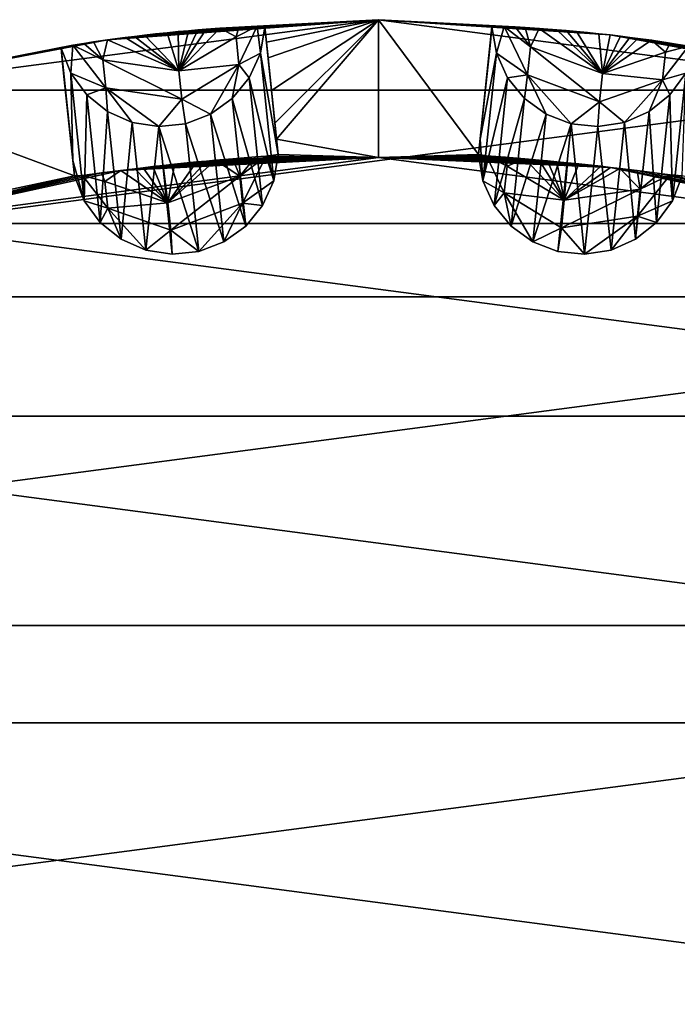
# Model space of a CAD drawing. Extents: x 0.14 to 7.64, y 23.36 to 30.86.
# Drawn here: x 3.24 to 4.43, y 29.07 to 30.86 of the extents above; entities that cross this region are included whole.
import ezdxf

# ---------------------------------------------------------------- set-up
doc = ezdxf.new("R2010")
doc.units = 0
doc.header["$MEASUREMENT"] = 0
doc.layers.add('DEFAULT', color=7, linetype='CONTINUOUS')

msp = doc.modelspace()

# ---------------------------------------------------------------- linework, layer by layer
at = {"layer": 'DEFAULT'}
for points in [[(3.89222, 30.85969, -8.999999), (4.862792, 30.731911, -8.999999), (2.921649, 30.731911, -8.999999)], [(2.921649, 30.731911, -8.999999), (3.401099, 30.822996, -8.002516), (3.89222, 30.85969, -8.999999)], [(3.401099, 30.822996, -8.002516), (3.432966, 30.827248, -8.042677), (3.89222, 30.85969, -8.999999)], [(3.432966, 30.827248, -8.042677), (3.449842, 30.829355, -8.056362), (3.89222, 30.85969, -8.999999)], [(3.449842, 30.829355, -8.056362), (3.468202, 30.831537, -8.066401), (3.89222, 30.85969, -8.999999)], [(3.468202, 30.831537, -8.066401), (3.488283, 30.833794, -8.072148), (3.89222, 30.85969, -8.999999)], [(3.488283, 30.833794, -8.072148), (3.508988, 30.835985, -8.072679), (3.89222, 30.85969, -8.999999)], [(3.508988, 30.835985, -8.072679), (3.529322, 30.837999, -8.067904), (3.89222, 30.85969, -8.999999)], [(3.529322, 30.837999, -8.067904), (3.548132, 30.839741, -8.058601), (3.89222, 30.85969, -8.999999)], [(3.548132, 30.839741, -8.058601), (3.565045, 30.841208, -8.045853), (3.89222, 30.85969, -8.999999)], [(3.565045, 30.841208, -8.045853), (3.579946, 30.842417, -8.030718), (3.89222, 30.85969, -8.999999)], [(3.579946, 30.842417, -8.030718), (3.604759, 30.844257, -7.995559), (3.89222, 30.85969, -8.999999)], [(3.604759, 30.844257, -7.995559), (3.638963, 30.846388, -7.916018), (3.89222, 30.85969, -8.999999)], [(3.638963, 30.846388, -7.916018), (3.67254, 30.847755, -7.743818), (3.89222, 30.85969, -8.999999)], [(3.67254, 30.847755, -7.743818), (3.686153, 30.847017, -7.398268), (3.89222, 30.85969, -8.999999)], [(3.686153, 30.847017, -7.398268), (3.689076, 30.81916, -0.991782), (3.89222, 30.85969, -8.999999)], [(3.689076, 30.81916, -0.991782), (3.692098, 30.790363, 5.630622), (3.89222, 30.85969, -8.999999)], [(3.692098, 30.790363, 5.630622), (3.698305, 30.731203, 19.235292), (3.89222, 30.85969, -8.999999)], [(3.698305, 30.731203, 19.235292), (3.704512, 30.672039, 32.839962), (3.89222, 30.85969, -8.999999)], [(3.704512, 30.672039, 32.839962), (3.707534, 30.64324, 39.462364), (3.89222, 30.85969, -8.999999)], [(3.89222, 30.60969, 48.25), (3.89222, 30.85969, -8.999999), (3.707534, 30.64324, 39.462364)], [(4.120361, 30.847528, -7.807186), (3.89222, 30.85969, -8.999999), (4.098287, 30.847017, -7.398268)], [(4.120361, 30.847528, -7.807186), (4.140357, 30.846659, -7.899052), (3.89222, 30.85969, -8.999999)], [(4.140357, 30.846659, -7.899052), (4.158188, 30.845665, -7.951276), (3.89222, 30.85969, -8.999999)], [(4.158188, 30.845665, -7.951276), (4.183872, 30.843962, -8.002516), (3.89222, 30.85969, -8.999999)], [(4.183872, 30.843962, -8.002516), (4.215926, 30.841496, -8.042677), (3.89222, 30.85969, -8.999999)], [(4.215926, 30.841496, -8.042677), (4.232871, 30.840046, -8.056362), (3.89222, 30.85969, -8.999999)], [(4.232871, 30.840046, -8.056362), (4.251284, 30.838364, -8.066401), (3.89222, 30.85969, -8.999999)], [(4.251284, 30.838364, -8.066401), (4.271395, 30.836397, -8.072148), (3.89222, 30.85969, -8.999999)], [(4.271395, 30.836397, -8.072148), (4.292103, 30.834234, -8.072679), (3.89222, 30.85969, -8.999999)], [(4.292103, 30.834234, -8.072679), (4.312411, 30.831978, -8.067904), (3.89222, 30.85969, -8.999999)], [(3.89222, 30.85969, -8.999999), (4.312411, 30.831978, -8.067904), (4.862792, 30.731911, -8.999999)], [(4.098287, 30.847017, -7.398268), (3.89222, 30.85969, -8.999999), (4.073984, 30.615377, 45.868851)], [(3.89222, 30.60969, 48.25), (4.073984, 30.615377, 45.868851), (3.89222, 30.85969, -8.999999)], [(3.488283, 30.833794, -8.072148), (3.468202, 30.831537, -8.066401), (3.508988, 30.835985, -8.072679)], [(3.508988, 30.835985, -8.072679), (3.468202, 30.831537, -8.066401), (3.530433, 30.767017, -7.907089)], [(3.508988, 30.835985, -8.072679), (3.530433, 30.767017, -7.907089), (3.529322, 30.837999, -8.067904)], [(3.548132, 30.839741, -8.058601), (3.529322, 30.837999, -8.067904), (3.530433, 30.767017, -7.907089)], [(3.634156, 30.828375, -7.8899), (3.604759, 30.844257, -7.995559), (3.530433, 30.767017, -7.907089)], [(3.604759, 30.844257, -7.995559), (3.579946, 30.842417, -8.030718), (3.530433, 30.767017, -7.907089)], [(3.579946, 30.842417, -8.030718), (3.565045, 30.841208, -8.045853), (3.530433, 30.767017, -7.907089)], [(3.565045, 30.841208, -8.045853), (3.548132, 30.839741, -8.058601), (3.530433, 30.767017, -7.907089)], [(3.638963, 30.846388, -7.916018), (3.604759, 30.844257, -7.995559), (3.634156, 30.828375, -7.8899)], [(3.638963, 30.846388, -7.916018), (3.634156, 30.828375, -7.8899), (3.67254, 30.847755, -7.743818)], [(3.634156, 30.828375, -7.8899), (3.639418, 30.778309, -7.726047), (3.67254, 30.847755, -7.743818)], [(3.678226, 30.798958, -7.398268), (3.67254, 30.847755, -7.743818), (3.639418, 30.778309, -7.726047)], [(3.686153, 30.847017, -7.398268), (3.67254, 30.847755, -7.743818), (3.678226, 30.798958, -7.398268)], [(3.686153, 30.847017, -7.398268), (3.678226, 30.798958, -7.398268), (3.710457, 30.615377, 45.868851)], [(3.689076, 30.81916, -0.991782), (3.686153, 30.847017, -7.398268), (3.710457, 30.615377, 45.868851)], [(4.076907, 30.64324, 39.462364), (4.098287, 30.847017, -7.398268), (4.073984, 30.615377, 45.868851)], [(4.098287, 30.847017, -7.398268), (4.076907, 30.64324, 39.462364), (4.106215, 30.798958, -7.398268)], [(4.098287, 30.847017, -7.398268), (4.095364, 30.81916, -0.991782), (4.076907, 30.64324, 39.462364)], [(4.076907, 30.64324, 39.462364), (4.079928, 30.672039, 32.839962), (4.098287, 30.847017, -7.398268)], [(4.092342, 30.790363, 5.630622), (4.098287, 30.847017, -7.398268), (4.079928, 30.672039, 32.839962)], [(4.095364, 30.81916, -0.991782), (4.098287, 30.847017, -7.398268), (4.092342, 30.790363, 5.630622)], [(4.098287, 30.847017, -7.398268), (4.106215, 30.798958, -7.398268), (4.120361, 30.847528, -7.807186)], [(4.120361, 30.847528, -7.807186), (4.106215, 30.798958, -7.398268), (4.162669, 30.75993, -7.729678)], [(4.140357, 30.846659, -7.899052), (4.120361, 30.847528, -7.807186), (4.167984, 30.810505, -7.895354)], [(4.120361, 30.847528, -7.807186), (4.162669, 30.75993, -7.729678), (4.167984, 30.810505, -7.895354)], [(4.158188, 30.845665, -7.951276), (4.140357, 30.846659, -7.899052), (4.167984, 30.810505, -7.895354)], [(4.158188, 30.845665, -7.951276), (4.167984, 30.810505, -7.895354), (4.183872, 30.843962, -8.002516)], [(4.183872, 30.843962, -8.002516), (4.167984, 30.810505, -7.895354), (4.298741, 30.762316, -7.907089)], [(4.183872, 30.843962, -8.002516), (4.298741, 30.762316, -7.907089), (4.215926, 30.841496, -8.042677)], [(4.232871, 30.840046, -8.056362), (4.215926, 30.841496, -8.042677), (4.298741, 30.762316, -7.907089)], [(4.251284, 30.838364, -8.066401), (4.232871, 30.840046, -8.056362), (4.298741, 30.762316, -7.907089)], [(4.271395, 30.836397, -8.072148), (4.251284, 30.838364, -8.066401), (4.292103, 30.834234, -8.072679)], [(4.292103, 30.834234, -8.072679), (4.251284, 30.838364, -8.066401), (4.298741, 30.762316, -7.907089)], [(4.292103, 30.834234, -8.072679), (4.298741, 30.762316, -7.907089), (4.312411, 30.831978, -8.067904)], [(3.375623, 30.819323, -7.951276), (3.401099, 30.822996, -8.002516), (2.921649, 30.731911, -8.999999)], [(3.357975, 30.816587, -7.899052), (3.375623, 30.819323, -7.951276), (2.921649, 30.731911, -8.999999)], [(3.338236, 30.81328, -7.807186), (3.357975, 30.816587, -7.899052), (2.921649, 30.731911, -8.999999)], [(3.357975, 30.816587, -7.899052), (3.338236, 30.81328, -7.807186), (3.392515, 30.786968, -7.895354)], [(3.375623, 30.819323, -7.951276), (3.357975, 30.816587, -7.899052), (3.392515, 30.786968, -7.895354)], [(3.375623, 30.819323, -7.951276), (3.392515, 30.786968, -7.895354), (3.401099, 30.822996, -8.002516)], [(3.401099, 30.822996, -8.002516), (3.392515, 30.786968, -7.895354), (3.530433, 30.767017, -7.907089)], [(3.401099, 30.822996, -8.002516), (3.530433, 30.767017, -7.907089), (3.432966, 30.827248, -8.042677)], [(3.449842, 30.829355, -8.056362), (3.432966, 30.827248, -8.042677), (3.530433, 30.767017, -7.907089)], [(3.468202, 30.831537, -8.066401), (3.449842, 30.829355, -8.056362), (3.530433, 30.767017, -7.907089)], [(3.634156, 30.828375, -7.8899), (3.530433, 30.767017, -7.907089), (3.639418, 30.778309, -7.726047)], [(3.692098, 30.790363, 5.630622), (3.689076, 30.81916, -0.991782), (3.710457, 30.615377, 45.868851)], [(4.095364, 30.81916, -0.991782), (4.092342, 30.790363, 5.630622), (4.076907, 30.64324, 39.462364)], [(4.331172, 30.829771, -8.058601), (4.312411, 30.831978, -8.067904), (4.298741, 30.762316, -7.907089)], [(4.348021, 30.827688, -8.045853), (4.331172, 30.829771, -8.058601), (4.298741, 30.762316, -7.907089)], [(4.362848, 30.825773, -8.030718), (4.348021, 30.827688, -8.045853), (4.298741, 30.762316, -7.907089)], [(4.387501, 30.822414, -7.995559), (4.362848, 30.825773, -8.030718), (4.298741, 30.762316, -7.907089)], [(4.412954, 30.800768, -7.8899), (4.387501, 30.822414, -7.995559), (4.298741, 30.762316, -7.907089)], [(4.312411, 30.831978, -8.067904), (4.331172, 30.829771, -8.058601), (4.862792, 30.731911, -8.999999)], [(4.331172, 30.829771, -8.058601), (4.348021, 30.827688, -8.045853), (4.862792, 30.731911, -8.999999)], [(4.348021, 30.827688, -8.045853), (4.362848, 30.825773, -8.030718), (4.862792, 30.731911, -8.999999)], [(4.362848, 30.825773, -8.030718), (4.387501, 30.822414, -7.995559), (4.862792, 30.731911, -8.999999)], [(4.421401, 30.817387, -7.916018), (4.387501, 30.822414, -7.995559), (4.412954, 30.800768, -7.8899)], [(4.387501, 30.822414, -7.995559), (4.421401, 30.817387, -7.916018), (4.862792, 30.731911, -8.999999)], [(4.421401, 30.817387, -7.916018), (4.412954, 30.800768, -7.8899), (4.454528, 30.811745, -7.743818)], [(4.421401, 30.817387, -7.916018), (4.454528, 30.811745, -7.743818), (4.862792, 30.731911, -8.999999)], [(3.338236, 30.81328, -7.807186), (2.921649, 30.731911, -8.999999), (3.31675, 30.808191, -7.398268)], [(3.31675, 30.808191, -7.398268), (2.921649, 30.731911, -8.999999), (3.341138, 30.576561, 45.868851)], [(3.31675, 30.808191, -7.398268), (3.334496, 30.762831, -7.398268), (3.338236, 30.81328, -7.807186)], [(3.31675, 30.808191, -7.398268), (3.338204, 30.604422, 39.462364), (3.334496, 30.762831, -7.398268)], [(3.31675, 30.808191, -7.398268), (3.319683, 30.780334, -0.991782), (3.338204, 30.604422, 39.462364)], [(3.338204, 30.604422, 39.462364), (3.31675, 30.808191, -7.398268), (3.341138, 30.576561, 45.868851)], [(3.338204, 30.604422, 39.462364), (3.335172, 30.633221, 32.839962), (3.31675, 30.808191, -7.398268)], [(3.319683, 30.780334, -0.991782), (3.31675, 30.808191, -7.398268), (3.322714, 30.751539, 5.630622)], [(3.322714, 30.751539, 5.630622), (3.31675, 30.808191, -7.398268), (3.335172, 30.633221, 32.839962)], [(3.338236, 30.81328, -7.807186), (3.334496, 30.762831, -7.398268), (3.397831, 30.736393, -7.729678)], [(3.338236, 30.81328, -7.807186), (3.397831, 30.736393, -7.729678), (3.392515, 30.786968, -7.895354)], [(3.678226, 30.798958, -7.398268), (3.639418, 30.778309, -7.726047), (3.658186, 30.754562, -7.398268)], [(3.658186, 30.754562, -7.398268), (3.702467, 30.567385, 45.868851), (3.678226, 30.798958, -7.398268)], [(3.710457, 30.615377, 45.868851), (3.678226, 30.798958, -7.398268), (3.702467, 30.567385, 45.868851)], [(4.081974, 30.567385, 45.868851), (4.106215, 30.798958, -7.398268), (4.076907, 30.64324, 39.462364)], [(4.126254, 30.754562, -7.398268), (4.106215, 30.798958, -7.398268), (4.081974, 30.567385, 45.868851)], [(4.106215, 30.798958, -7.398268), (4.126254, 30.754562, -7.398268), (4.162669, 30.75993, -7.729678)], [(4.29331, 30.710646, -7.737491), (4.167984, 30.810505, -7.895354), (4.162669, 30.75993, -7.729678)], [(4.29331, 30.710646, -7.737491), (4.298741, 30.762316, -7.907089), (4.167984, 30.810505, -7.895354)], [(4.412954, 30.800768, -7.8899), (4.298741, 30.762316, -7.907089), (4.407692, 30.750702, -7.726047)], [(4.412954, 30.800768, -7.8899), (4.407692, 30.750702, -7.726047), (4.454528, 30.811745, -7.743818)], [(4.449944, 30.762831, -7.398268), (4.454528, 30.811745, -7.743818), (4.407692, 30.750702, -7.726047)], [(3.319683, 30.780334, -0.991782), (3.322714, 30.751539, 5.630622), (3.338204, 30.604422, 39.462364)], [(3.535864, 30.715347, -7.737491), (3.530433, 30.767017, -7.907089), (3.392515, 30.786968, -7.895354)], [(3.535864, 30.715347, -7.737491), (3.392515, 30.786968, -7.895354), (3.397831, 30.736393, -7.729678)], [(3.707534, 30.64324, 39.462364), (3.692098, 30.790363, 5.630622), (3.710457, 30.615377, 45.868851)], [(3.707534, 30.64324, 39.462364), (3.704512, 30.672039, 32.839962), (3.692098, 30.790363, 5.630622)], [(3.704512, 30.672039, 32.839962), (3.698305, 30.731203, 19.235292), (3.692098, 30.790363, 5.630622)], [(4.079928, 30.672039, 32.839962), (4.076907, 30.64324, 39.462364), (4.092342, 30.790363, 5.630622)], [(4.086135, 30.731203, 19.235292), (4.079928, 30.672039, 32.839962), (4.092342, 30.790363, 5.630622)], [(4.086135, 30.731203, 19.235292), (4.092342, 30.790363, 5.630622), (4.079928, 30.672039, 32.839962)], [(3.334496, 30.762831, -7.398268), (3.363328, 30.723572, -7.398268), (3.397831, 30.736393, -7.729678)], [(3.363328, 30.723572, -7.398268), (3.334496, 30.762831, -7.398268), (3.358932, 30.531277, 45.868851)], [(3.358932, 30.531277, 45.868851), (3.334496, 30.762831, -7.398268), (3.338204, 30.604422, 39.462364)], [(3.535864, 30.715347, -7.737491), (3.639418, 30.778309, -7.726047), (3.530433, 30.767017, -7.907089)], [(3.535864, 30.715347, -7.737491), (3.587907, 30.688295, -7.398268), (3.639418, 30.778309, -7.726047)], [(3.587907, 30.688295, -7.398268), (3.627387, 30.716825, -7.398268), (3.639418, 30.778309, -7.726047)], [(3.627387, 30.716825, -7.398268), (3.658186, 30.754562, -7.398268), (3.639418, 30.778309, -7.726047)], [(4.29331, 30.710646, -7.737491), (4.407692, 30.750702, -7.726047), (4.298741, 30.762316, -7.907089)], [(4.449944, 30.762831, -7.398268), (4.407692, 30.750702, -7.726047), (4.421112, 30.723572, -7.398268)], [(4.421112, 30.723572, -7.398268), (4.425508, 30.531277, 45.868851), (4.449944, 30.762831, -7.398268)], [(4.443303, 30.576561, 45.868851), (4.449944, 30.762831, -7.398268), (4.425508, 30.531277, 45.868851)], [(3.328943, 30.692381, 19.235292), (3.335172, 30.633221, 32.839962), (3.322714, 30.751539, 5.630622)], [(3.335172, 30.633221, 32.839962), (3.338204, 30.604422, 39.462364), (3.322714, 30.751539, 5.630622)], [(3.328943, 30.692381, 19.235292), (3.322714, 30.751539, 5.630622), (3.335172, 30.633221, 32.839962)], [(3.627387, 30.716825, -7.398268), (3.682397, 30.523062, 45.868851), (3.658186, 30.754562, -7.398268)], [(3.682397, 30.523062, 45.868851), (3.702467, 30.567385, 45.868851), (3.658186, 30.754562, -7.398268)], [(4.102043, 30.523062, 45.868851), (4.126254, 30.754562, -7.398268), (4.081974, 30.567385, 45.868851)], [(4.126254, 30.754562, -7.398268), (4.102043, 30.523062, 45.868851), (4.157053, 30.716825, -7.398268)], [(4.126254, 30.754562, -7.398268), (4.157053, 30.716825, -7.398268), (4.162669, 30.75993, -7.729678)], [(4.157053, 30.716825, -7.398268), (4.196533, 30.688295, -7.398268), (4.162669, 30.75993, -7.729678)], [(4.29331, 30.710646, -7.737491), (4.162669, 30.75993, -7.729678), (4.24203, 30.670898, -7.398268)], [(4.196533, 30.688295, -7.398268), (4.24203, 30.670898, -7.398268), (4.162669, 30.75993, -7.729678)], [(4.29331, 30.710646, -7.737491), (4.338592, 30.673365, -7.398268), (4.407692, 30.750702, -7.726047)], [(4.338592, 30.673365, -7.398268), (4.38314, 30.693062, -7.398268), (4.407692, 30.750702, -7.726047)], [(4.38314, 30.693062, -7.398268), (4.421112, 30.723572, -7.398268), (4.407692, 30.750702, -7.726047)], [(5.76722, 30.357285, -8.999999), (2.01722, 30.357285, -8.999999), (4.862792, 30.731911, -8.999999)], [(2.921649, 30.731911, -8.999999), (4.862792, 30.731911, -8.999999), (2.01722, 30.357285, -8.999999)], [(2.921649, 30.731911, -8.999999), (2.985555, 30.50098, 45.868851), (3.341138, 30.576561, 45.868851)], [(3.363328, 30.723572, -7.398268), (3.4013, 30.693062, -7.398268), (3.397831, 30.736393, -7.729678)], [(3.4013, 30.693062, -7.398268), (3.445849, 30.673365, -7.398268), (3.397831, 30.736393, -7.729678)], [(3.535864, 30.715347, -7.737491), (3.397831, 30.736393, -7.729678), (3.493968, 30.665806, -7.398268)], [(3.445849, 30.673365, -7.398268), (3.493968, 30.665806, -7.398268), (3.397831, 30.736393, -7.729678)], [(3.387778, 30.492096, 45.868851), (3.363328, 30.723572, -7.398268), (3.358932, 30.531277, 45.868851)], [(3.363328, 30.723572, -7.398268), (3.387778, 30.492096, 45.868851), (3.4013, 30.693062, -7.398268)], [(3.542411, 30.670898, -7.398268), (3.535864, 30.715347, -7.737491), (3.493968, 30.665806, -7.398268)], [(3.542411, 30.670898, -7.398268), (3.587907, 30.688295, -7.398268), (3.535864, 30.715347, -7.737491)], [(3.587907, 30.688295, -7.398268), (3.6516, 30.485397, 45.868851), (3.627387, 30.716825, -7.398268)], [(3.682397, 30.523062, 45.868851), (3.627387, 30.716825, -7.398268), (3.6516, 30.485397, 45.868851)], [(4.102043, 30.523062, 45.868851), (4.132841, 30.485397, 45.868851), (4.157053, 30.716825, -7.398268)], [(4.157053, 30.716825, -7.398268), (4.132841, 30.485397, 45.868851), (4.196533, 30.688295, -7.398268)], [(4.290472, 30.665806, -7.398268), (4.29331, 30.710646, -7.737491), (4.24203, 30.670898, -7.398268)], [(4.290472, 30.665806, -7.398268), (4.338592, 30.673365, -7.398268), (4.29331, 30.710646, -7.737491)], [(4.38314, 30.693062, -7.398268), (4.396663, 30.492096, 45.868851), (4.421112, 30.723572, -7.398268)], [(4.396663, 30.492096, 45.868851), (4.425508, 30.531277, 45.868851), (4.421112, 30.723572, -7.398268)], [(3.387778, 30.492096, 45.868851), (3.425733, 30.461657, 45.868851), (3.4013, 30.693062, -7.398268)], [(3.4013, 30.693062, -7.398268), (3.425733, 30.461657, 45.868851), (3.445849, 30.673365, -7.398268)], [(4.338592, 30.673365, -7.398268), (4.358707, 30.461657, 45.868851), (4.38314, 30.693062, -7.398268)], [(4.396663, 30.492096, 45.868851), (4.38314, 30.693062, -7.398268), (4.358707, 30.461657, 45.868851)], [(3.470243, 30.442007, 45.868851), (3.445849, 30.673365, -7.398268), (3.425733, 30.461657, 45.868851)], [(3.445849, 30.673365, -7.398268), (3.470243, 30.442007, 45.868851), (3.493968, 30.665806, -7.398268)], [(3.542411, 30.670898, -7.398268), (3.612148, 30.456923, 45.868851), (3.587907, 30.688295, -7.398268)], [(3.612148, 30.456923, 45.868851), (3.6516, 30.485397, 45.868851), (3.587907, 30.688295, -7.398268)], [(4.172293, 30.456923, 45.868851), (4.196533, 30.688295, -7.398268), (4.132841, 30.485397, 45.868851)], [(4.196533, 30.688295, -7.398268), (4.172293, 30.456923, 45.868851), (4.24203, 30.670898, -7.398268)], [(4.290472, 30.665806, -7.398268), (4.314197, 30.442007, 45.868851), (4.338592, 30.673365, -7.398268)], [(4.314197, 30.442007, 45.868851), (4.358707, 30.461657, 45.868851), (4.338592, 30.673365, -7.398268)], [(3.470243, 30.442007, 45.868851), (3.51831, 30.434473, 45.868851), (3.493968, 30.665806, -7.398268)], [(3.493968, 30.665806, -7.398268), (3.566698, 30.439558, 45.868851), (3.542411, 30.670898, -7.398268)], [(3.51831, 30.434473, 45.868851), (3.566698, 30.439558, 45.868851), (3.493968, 30.665806, -7.398268)], [(3.612148, 30.456923, 45.868851), (3.542411, 30.670898, -7.398268), (3.566698, 30.439558, 45.868851)], [(4.172293, 30.456923, 45.868851), (4.217742, 30.439558, 45.868851), (4.24203, 30.670898, -7.398268)], [(4.217742, 30.439558, 45.868851), (4.26613, 30.434473, 45.868851), (4.24203, 30.670898, -7.398268)], [(4.24203, 30.670898, -7.398268), (4.26613, 30.434473, 45.868851), (4.290472, 30.665806, -7.398268)], [(4.314197, 30.442007, 45.868851), (4.290472, 30.665806, -7.398268), (4.26613, 30.434473, 45.868851)], [(3.710457, 30.615377, 45.868851), (3.89222, 30.60969, 48.25), (3.707534, 30.64324, 39.462364)], [(4.073984, 30.615377, 45.868851), (4.081974, 30.567385, 45.868851), (4.076907, 30.64324, 39.462364)], [(3.89222, 30.60969, 48.25), (3.425138, 30.586271, 46.45993), (2.986353, 30.490429, 48.25)], [(4.798087, 30.490429, 48.25), (3.89222, 30.60969, 48.25), (2.986353, 30.490429, 48.25)], [(3.341138, 30.576561, 45.868851), (3.358932, 30.531277, 45.868851), (3.338204, 30.604422, 39.462364)], [(3.450448, 30.589426, 46.493977), (3.425138, 30.586271, 46.45993), (3.89222, 30.60969, 48.25)], [(3.465705, 30.591267, 46.508453), (3.450448, 30.589426, 46.493977), (3.89222, 30.60969, 48.25)], [(3.482943, 30.593283, 46.520309), (3.465705, 30.591267, 46.508453), (3.89222, 30.60969, 48.25)], [(3.501967, 30.595428, 46.528477), (3.482943, 30.593283, 46.520309), (3.89222, 30.60969, 48.25)], [(3.52235, 30.597635, 46.531956), (3.501967, 30.595428, 46.528477), (3.89222, 30.60969, 48.25)], [(3.596994, 30.604893, 46.498016), (3.640983, 30.57592, 46.357327), (3.510352, 30.527765, 46.368828)], [(3.596994, 30.604893, 46.498016), (3.510352, 30.527765, 46.368828), (3.580253, 30.603374, 46.512566)], [(3.562423, 30.60169, 46.523342), (3.580253, 30.603374, 46.512566), (3.510352, 30.527765, 46.368828)], [(3.52235, 30.597635, 46.531956), (3.562423, 30.60169, 46.523342), (3.510352, 30.527765, 46.368828)], [(3.542827, 30.599754, 46.53014), (3.52235, 30.597635, 46.531956), (3.89222, 30.60969, 48.25)], [(3.542827, 30.599754, 46.53014), (3.562423, 30.60169, 46.523342), (3.52235, 30.597635, 46.531956)], [(3.562423, 30.60169, 46.523342), (3.542827, 30.599754, 46.53014), (3.89222, 30.60969, 48.25)], [(3.580253, 30.603374, 46.512566), (3.562423, 30.60169, 46.523342), (3.89222, 30.60969, 48.25)], [(3.596994, 30.604893, 46.498016), (3.580253, 30.603374, 46.512566), (3.89222, 30.60969, 48.25)], [(3.628469, 30.607594, 46.456276), (3.596994, 30.604893, 46.498016), (3.89222, 30.60969, 48.25)], [(3.628469, 30.607594, 46.456276), (3.640983, 30.57592, 46.357327), (3.596994, 30.604893, 46.498016)], [(3.628469, 30.607594, 46.456276), (3.669439, 30.610884, 46.355637), (3.640983, 30.57592, 46.357327)], [(3.669439, 30.610884, 46.355637), (3.628469, 30.607594, 46.456276), (3.89222, 30.60969, 48.25)], [(3.669439, 30.610884, 46.355637), (3.688608, 30.612442, 46.266773), (3.640983, 30.57592, 46.357327)], [(3.688608, 30.612442, 46.266773), (3.646117, 30.527067, 46.194431), (3.640983, 30.57592, 46.357327)], [(3.688608, 30.612442, 46.266773), (3.702467, 30.567385, 45.868851), (3.646117, 30.527067, 46.194431)], [(3.688608, 30.612442, 46.266773), (3.669439, 30.610884, 46.355637), (3.89222, 30.60969, 48.25)], [(3.710457, 30.615377, 45.868851), (3.702467, 30.567385, 45.868851), (3.688608, 30.612442, 46.266773)], [(3.710457, 30.615377, 45.868851), (3.688608, 30.612442, 46.266773), (3.89222, 30.60969, 48.25)], [(4.088249, 30.613113, 46.211315), (4.073984, 30.615377, 45.868851), (3.89222, 30.60969, 48.25)], [(4.123007, 30.610252, 46.381798), (4.088249, 30.613113, 46.211315), (3.89222, 30.60969, 48.25)], [(4.158166, 30.60741, 46.45993), (4.123007, 30.610252, 46.381798), (3.89222, 30.60969, 48.25)], [(4.798087, 30.490429, 48.25), (4.313448, 30.591892, 46.512566), (3.89222, 30.60969, 48.25)], [(4.313448, 30.591892, 46.512566), (4.295658, 30.59395, 46.523342), (3.89222, 30.60969, 48.25)], [(4.295658, 30.59395, 46.523342), (4.276087, 30.59613, 46.53014), (3.89222, 30.60969, 48.25)], [(4.276087, 30.59613, 46.53014), (4.255618, 30.598316, 46.531956), (3.89222, 30.60969, 48.25)], [(4.255618, 30.598316, 46.531956), (4.235221, 30.600395, 46.528477), (3.89222, 30.60969, 48.25)], [(4.235221, 30.600395, 46.528477), (4.216166, 30.602251, 46.520309), (3.89222, 30.60969, 48.25)], [(4.216166, 30.602251, 46.520309), (4.198886, 30.603863, 46.508453), (3.89222, 30.60969, 48.25)], [(4.198886, 30.603863, 46.508453), (4.18358, 30.605236, 46.493977), (3.89222, 30.60969, 48.25)], [(4.18358, 30.605236, 46.493977), (4.158166, 30.60741, 46.45993), (3.89222, 30.60969, 48.25)], [(4.073984, 30.615377, 45.868851), (4.088249, 30.613113, 46.211315), (4.081974, 30.567385, 45.868851)], [(4.081974, 30.567385, 45.868851), (4.088249, 30.613113, 46.211315), (4.120663, 30.545444, 46.190865)], [(4.123007, 30.610252, 46.381798), (4.125745, 30.593807, 46.351974), (4.088249, 30.613113, 46.211315)], [(4.125745, 30.593807, 46.351974), (4.120663, 30.545444, 46.190865), (4.088249, 30.613113, 46.211315)], [(4.123007, 30.610252, 46.381798), (4.158166, 30.60741, 46.45993), (4.125745, 30.593807, 46.351974)], [(4.125745, 30.593807, 46.351974), (4.158166, 30.60741, 46.45993), (4.229355, 30.532467, 46.368828)], [(4.158166, 30.60741, 46.45993), (4.18358, 30.605236, 46.493977), (4.229355, 30.532467, 46.368828)], [(4.18358, 30.605236, 46.493977), (4.198886, 30.603863, 46.508453), (4.229355, 30.532467, 46.368828)], [(4.198886, 30.603863, 46.508453), (4.216166, 30.602251, 46.520309), (4.229355, 30.532467, 46.368828)], [(4.216166, 30.602251, 46.520309), (4.235221, 30.600395, 46.528477), (4.229355, 30.532467, 46.368828)], [(3.425138, 30.586271, 46.45993), (3.390156, 30.581739, 46.381798), (2.986353, 30.490429, 48.25)], [(3.390156, 30.581739, 46.381798), (3.425138, 30.586271, 46.45993), (3.396254, 30.566223, 46.351974)], [(3.396254, 30.566223, 46.351974), (3.425138, 30.586271, 46.45993), (3.510352, 30.527765, 46.368828)], [(3.425138, 30.586271, 46.45993), (3.450448, 30.589426, 46.493977), (3.510352, 30.527765, 46.368828)], [(3.450448, 30.589426, 46.493977), (3.465705, 30.591267, 46.508453), (3.510352, 30.527765, 46.368828)], [(3.465705, 30.591267, 46.508453), (3.482943, 30.593283, 46.520309), (3.510352, 30.527765, 46.368828)], [(3.482943, 30.593283, 46.520309), (3.501967, 30.595428, 46.528477), (3.510352, 30.527765, 46.368828)], [(3.52235, 30.597635, 46.531956), (3.510352, 30.527765, 46.368828), (3.501967, 30.595428, 46.528477)], [(4.125745, 30.593807, 46.351974), (4.229355, 30.532467, 46.368828), (4.120663, 30.545444, 46.190865)], [(4.255618, 30.598316, 46.531956), (4.229355, 30.532467, 46.368828), (4.235221, 30.600395, 46.528477)], [(4.255618, 30.598316, 46.531956), (4.295658, 30.59395, 46.523342), (4.229355, 30.532467, 46.368828)], [(4.295658, 30.59395, 46.523342), (4.313448, 30.591892, 46.512566), (4.229355, 30.532467, 46.368828)], [(4.33014, 30.589895, 46.498016), (4.229355, 30.532467, 46.368828), (4.313448, 30.591892, 46.512566)], [(4.33014, 30.589895, 46.498016), (4.367143, 30.55241, 46.357327), (4.229355, 30.532467, 46.368828)], [(4.276087, 30.59613, 46.53014), (4.295658, 30.59395, 46.523342), (4.255618, 30.598316, 46.531956)], [(4.33014, 30.589895, 46.498016), (4.313448, 30.591892, 46.512566), (4.798087, 30.490429, 48.25)], [(4.361488, 30.585993, 46.456276), (4.367143, 30.55241, 46.357327), (4.33014, 30.589895, 46.498016)], [(4.361488, 30.585993, 46.456276), (4.33014, 30.589895, 46.498016), (4.798087, 30.490429, 48.25)], [(4.361488, 30.585993, 46.456276), (4.402246, 30.580692, 46.355637), (4.367143, 30.55241, 46.357327)], [(4.402246, 30.580692, 46.355637), (4.361488, 30.585993, 46.456276), (4.798087, 30.490429, 48.25)], [(2.986353, 30.490429, 48.25), (3.341138, 30.576561, 45.868851), (2.985555, 30.50098, 45.868851)], [(3.390156, 30.581739, 46.381798), (3.355562, 30.577311, 46.211315), (2.986353, 30.490429, 48.25)], [(3.355562, 30.577311, 46.211315), (3.341138, 30.576561, 45.868851), (2.986353, 30.490429, 48.25)], [(3.341138, 30.576561, 45.868851), (3.355562, 30.577311, 46.211315), (3.358932, 30.531277, 45.868851)], [(3.390156, 30.581739, 46.381798), (3.396254, 30.566223, 46.351974), (3.355562, 30.577311, 46.211315)], [(3.396254, 30.566223, 46.351974), (3.401336, 30.517862, 46.190865), (3.355562, 30.577311, 46.211315)], [(3.358932, 30.531277, 45.868851), (3.355562, 30.577311, 46.211315), (3.401336, 30.517862, 46.190865)], [(3.396254, 30.566223, 46.351974), (3.510352, 30.527765, 46.368828), (3.401336, 30.517862, 46.190865)], [(3.515597, 30.477861, 46.202084), (3.510352, 30.527765, 46.368828), (3.640983, 30.57592, 46.357327)], [(3.515597, 30.477861, 46.202084), (3.640983, 30.57592, 46.357327), (3.646117, 30.527067, 46.194431)], [(3.702467, 30.567385, 45.868851), (3.682397, 30.523062, 45.868851), (3.646117, 30.527067, 46.194431)], [(4.081974, 30.567385, 45.868851), (4.120663, 30.545444, 46.190865), (4.102043, 30.523062, 45.868851)], [(4.421321, 30.578232, 46.266773), (4.425508, 30.531277, 45.868851), (4.362008, 30.503557, 46.194431)], [(4.421321, 30.578232, 46.266773), (4.362008, 30.503557, 46.194431), (4.367143, 30.55241, 46.357327)], [(4.402246, 30.580692, 46.355637), (4.421321, 30.578232, 46.266773), (4.367143, 30.55241, 46.357327)], [(4.421321, 30.578232, 46.266773), (4.402246, 30.580692, 46.355637), (4.798087, 30.490429, 48.25)], [(4.443303, 30.576561, 45.868851), (4.425508, 30.531277, 45.868851), (4.421321, 30.578232, 46.266773)], [(4.421321, 30.578232, 46.266773), (4.798087, 30.490429, 48.25), (4.443303, 30.576561, 45.868851)], [(4.22411, 30.482563, 46.202084), (4.229355, 30.532467, 46.368828), (4.367143, 30.55241, 46.357327)], [(4.22411, 30.482563, 46.202084), (4.367143, 30.55241, 46.357327), (4.362008, 30.503557, 46.194431)], [(3.358932, 30.531277, 45.868851), (3.401336, 30.517862, 46.190865), (3.387778, 30.492096, 45.868851)], [(4.132841, 30.485397, 45.868851), (4.102043, 30.523062, 45.868851), (4.120663, 30.545444, 46.190865)], [(4.22411, 30.482563, 46.202084), (4.172293, 30.456923, 45.868851), (4.120663, 30.545444, 46.190865)], [(4.22411, 30.482563, 46.202084), (4.120663, 30.545444, 46.190865), (4.229355, 30.532467, 46.368828)], [(4.172293, 30.456923, 45.868851), (4.132841, 30.485397, 45.868851), (4.120663, 30.545444, 46.190865)], [(4.425508, 30.531277, 45.868851), (4.396663, 30.492096, 45.868851), (4.362008, 30.503557, 46.194431)], [(3.425733, 30.461657, 45.868851), (3.387778, 30.492096, 45.868851), (3.401336, 30.517862, 46.190865)], [(3.515597, 30.477861, 46.202084), (3.401336, 30.517862, 46.190865), (3.510352, 30.527765, 46.368828)], [(3.515597, 30.477861, 46.202084), (3.470243, 30.442007, 45.868851), (3.401336, 30.517862, 46.190865)], [(3.470243, 30.442007, 45.868851), (3.425733, 30.461657, 45.868851), (3.401336, 30.517862, 46.190865)], [(3.515597, 30.477861, 46.202084), (3.646117, 30.527067, 46.194431), (3.566698, 30.439558, 45.868851)], [(3.612148, 30.456923, 45.868851), (3.566698, 30.439558, 45.868851), (3.646117, 30.527067, 46.194431)], [(3.6516, 30.485397, 45.868851), (3.612148, 30.456923, 45.868851), (3.646117, 30.527067, 46.194431)], [(3.682397, 30.523062, 45.868851), (3.6516, 30.485397, 45.868851), (3.646117, 30.527067, 46.194431)], [(4.22411, 30.482563, 46.202084), (4.362008, 30.503557, 46.194431), (4.26613, 30.434473, 45.868851)], [(4.314197, 30.442007, 45.868851), (4.26613, 30.434473, 45.868851), (4.362008, 30.503557, 46.194431)], [(4.358707, 30.461657, 45.868851), (4.314197, 30.442007, 45.868851), (4.362008, 30.503557, 46.194431)], [(4.396663, 30.492096, 45.868851), (4.358707, 30.461657, 45.868851), (4.362008, 30.503557, 46.194431)], [(2.986353, 30.490429, 48.25), (2.14222, 30.140778, 48.25), (5.64222, 30.140778, 48.25)], [(4.798087, 30.490429, 48.25), (2.986353, 30.490429, 48.25), (5.64222, 30.140778, 48.25)], [(3.51831, 30.434473, 45.868851), (3.470243, 30.442007, 45.868851), (3.515597, 30.477861, 46.202084)], [(3.51831, 30.434473, 45.868851), (3.515597, 30.477861, 46.202084), (3.566698, 30.439558, 45.868851)], [(4.217742, 30.439558, 45.868851), (4.172293, 30.456923, 45.868851), (4.22411, 30.482563, 46.202084)], [(4.217742, 30.439558, 45.868851), (4.22411, 30.482563, 46.202084), (4.26613, 30.434473, 45.868851)], [(2.01722, 30.357285, -8.999999), (5.76722, 30.357285, -8.999999), (1.24057, 29.761339, -8.999999)], [(5.76722, 30.357285, -8.999999), (6.54387, 29.761339, -8.999999), (1.24057, 29.761339, -8.999999)], [(1.417346, 29.584562, 48.25), (6.367094, 29.584562, 48.25), (2.14222, 30.140778, 48.25)], [(5.64222, 30.140778, 48.25), (2.14222, 30.140778, 48.25), (6.367094, 29.584562, 48.25)], [(7.139815, 28.98469, -8.999999), (0.644625, 28.98469, -8.999999), (6.54387, 29.761339, -8.999999)], [(1.24057, 29.761339, -8.999999), (6.54387, 29.761339, -8.999999), (0.644625, 28.98469, -8.999999)], [(1.417346, 29.584562, 48.25), (0.861131, 28.85969, 48.25), (6.923309, 28.85969, 48.25)], [(6.367094, 29.584562, 48.25), (1.417346, 29.584562, 48.25), (6.923309, 28.85969, 48.25)]]:
    msp.add_3dface(points, dxfattribs=at)

doc.saveas('drawing.dxf')
